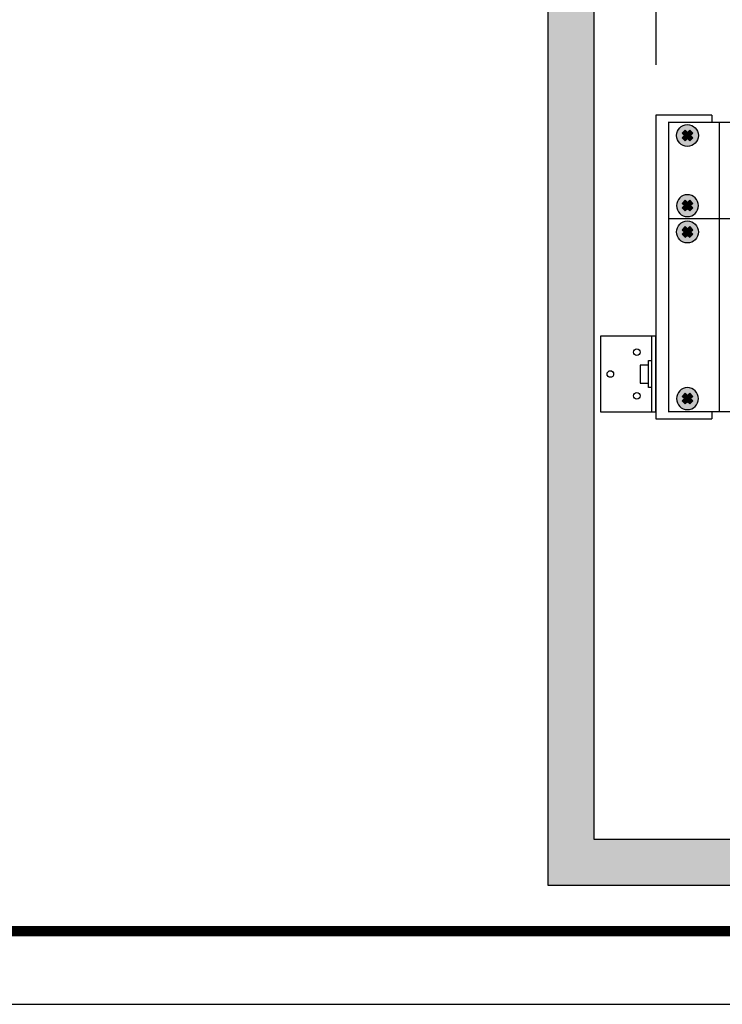
# Model space of a CAD drawing. Extents: x 45009 to 831970, y -14642 to 527319.
# Drawn here: x 203925 to 208730, y 350243 to 356978 of the extents above; entities that cross this region are included whole.
import ezdxf

# ---------------------------------------------------------------- set-up
doc = ezdxf.new("R2010")
doc.units = 0
doc.header["$LTSCALE"] = 100
doc.header["$MEASUREMENT"] = 0
doc.linetypes.add('$AUDIT_BAD_LTYPE2', pattern=[0, 0, 0])
doc.linetypes.add('штриховая', pattern=[19.05, 12.7, -6.35])
doc.layers.get('0').update_dxf_attribs({"linetype": 'CONTINUOUS'})

# ---------------------------------------------------------------- blocks, each defined once
blk = doc.blocks.new('рамка А1')
at = {"color": 7, "linetype": '$AUDIT_BAD_LTYPE2', "lineweight": 25}
blk.add_lwpolyline([(0, 0), (841, 0), (841, 594), (0, 594)], close=True, dxfattribs=at)
at = {"const_width": 0.7}
blk.add_lwpolyline([(20, 589), (836, 589), (836, 5), (20, 5)], close=True, dxfattribs=at)
blk = doc.blocks.new('*U1197')
at = {"true_color": 0xc7c7c7}
h = blk.add_hatch(color=9, dxfattribs=at)
h.set_gradient(color1=(93, 101, 98), color2=(179, 179, 179), tint=0.43, name='SPHERICAL')
h.paths.add_polyline_path([(10, 5, 1), (0, 5, 1)])
h.paths.add_polyline_path([(3.98, 2.56), (2.56, 3.98), (3.59, 5), (2.56, 6.02), (3.98, 7.44), (5, 6.41), (6.02, 7.44), (7.44, 6.02), (6.41, 5), (7.44, 3.98), (6.02, 2.56), (5, 3.59)], flags=16)
h = blk.add_hatch(color=250)
h.set_gradient(color1=(39, 42, 41), color2=(103, 113, 116), tint=0.43, name='SPHERICAL')
h.paths.add_polyline_path([(5, 6.41), (3.98, 7.44), (2.56, 6.02), (3.59, 5), (2.56, 3.98), (3.98, 2.56), (5, 3.59), (6.02, 2.56), (7.44, 3.98), (6.41, 5), (7.44, 6.02), (6.02, 7.44)])
at = {"color": 49, "lineweight": 25, "true_color": 0x474747}
blk.add_lwpolyline([(6.41, 5), (7.44, 6.02), (6.02, 7.44), (5, 6.41), (3.98, 7.44), (2.56, 6.02), (3.59, 5), (2.56, 3.98), (3.98, 2.56), (5, 3.59), (6.02, 2.56), (7.44, 3.98), (6.41, 5)], dxfattribs=at)
blk.add_circle((5, 5), 5, dxfattribs=at)
blk = doc.blocks.new('*U1207')
at = {"const_width": 0.6}
blk.add_lwpolyline([(0, 0), (482, 0), (482, 44), (0, 44)], close=True, dxfattribs=at)
blk.add_lwpolyline([(23, 0), (23, 44)], dxfattribs=at)
at = {"lineweight": 25}
blk.add_blockref('*U1197', (3.5, 33), dxfattribs=at)
at = {"lineweight": 25, "xscale": -1, "rotation": 180}
blk.add_blockref('*U1197', (3.5, 11), dxfattribs=at)
blk = doc.blocks.new('*U1208')
blk.add_blockref('*U1207', (0, 0))
blk = doc.blocks.new('*U1211')
at = {"true_color": 0xc7c7c7}
h = blk.add_hatch(color=9, dxfattribs=at)
h.set_gradient(color1=(93, 101, 98), color2=(179, 179, 179), tint=0.43, name='SPHERICAL')
h.paths.add_polyline_path([(10, 5, 1), (0, 5, 1)])
h.paths.add_polyline_path([(3.98, 2.56), (2.56, 3.98), (3.59, 5), (2.56, 6.02), (3.98, 7.44), (5, 6.41), (6.02, 7.44), (7.44, 6.02), (6.41, 5), (7.44, 3.98), (6.02, 2.56), (5, 3.59)], flags=16)
h = blk.add_hatch(color=250)
h.set_gradient(color1=(39, 42, 41), color2=(103, 113, 116), tint=0.43, name='SPHERICAL')
h.paths.add_polyline_path([(5, 6.41), (3.98, 7.44), (2.56, 6.02), (3.59, 5), (2.56, 3.98), (3.98, 2.56), (5, 3.59), (6.02, 2.56), (7.44, 3.98), (6.41, 5), (7.44, 6.02), (6.02, 7.44)])
at = {"color": 49, "lineweight": 25, "true_color": 0x474747}
blk.add_lwpolyline([(6.41, 5), (7.44, 6.02), (6.02, 7.44), (5, 6.41), (3.98, 7.44), (2.56, 6.02), (3.59, 5), (2.56, 3.98), (3.98, 2.56), (5, 3.59), (6.02, 2.56), (7.44, 3.98), (6.41, 5)], dxfattribs=at)
blk.add_circle((5, 5), 5, dxfattribs=at)
blk = doc.blocks.new('*U1228')
at = {"const_width": 0.6}
blk.add_lwpolyline([(0, 0), (482, 0), (482, 88), (0, 88)], close=True, dxfattribs=at)
blk.add_lwpolyline([(23, 0), (23, 88)], dxfattribs=at)
at = {"lineweight": 25}
blk.add_blockref('*U1211', (3.5, 77), dxfattribs=at)
at = {"lineweight": 25, "xscale": -1, "rotation": 180}
blk.add_blockref('*U1211', (3.5, 11), dxfattribs=at)
blk = doc.blocks.new('*U1229')
blk.add_blockref('*U1228', (2532.32, 1151.71))

msp = doc.modelspace()

# ---------------------------------------------------------------- hatches: boundary and pattern name
at = {"lineweight": 25}
h = msp.add_hatch(color=251, dxfattribs=at)
h.set_gradient(color1=(62, 64, 59), color2=(90, 93, 86), tint=0.46, name='INVHEMISPHERICAL')
h.paths.add_polyline_path([(207538.7, 361555.7), (217288.7, 361555.7), (217288.7, 351055.7), (207538.7, 351055.7)])
h.paths.add_polyline_path([(207854.5, 361240), (216973, 361240), (216973, 351371.5), (207854.5, 351371.5)], flags=16)

# ---------------------------------------------------------------- linework, layer by layer
at = {"color": 252, "lineweight": 30}
for p, q in [((208275.1, 356324.4), (208275.1, 354248.2)), ((208658.1, 356324.4), (208275.1, 356324.4)), ((208658.1, 356324.4), (208658.1, 356276.4)), ((208658.1, 356324.4), (208658.1, 356280.1)), ((208245.1, 354813), (208245.1, 354296.4)), ((208658.1, 354300.1), (208658.1, 354248.2)), ((208275.1, 354248.2), (208658.1, 354248.2))]:
    msp.add_line(p, q, dxfattribs=at)
at = {"lineweight": 30}
for points in [[(207538.7, 361555.7), (217288.7, 361555.7), (217288.7, 351055.7), (207538.7, 351055.7)], [(207854.5, 361240), (216973, 361240), (216973, 351371.5), (207854.5, 351371.5)]]:
    msp.add_lwpolyline(points, close=True, dxfattribs=at)
at = {"color": 252, "linetype": 'штриховая', "lineweight": 30}
msp.add_lwpolyline([(208275.1, 359845.4), (208275.1, 356324.4)], dxfattribs=at)
at = {"color": 252, "lineweight": 30}
for points in [[(208275.1, 354813), (207897.8, 354813), (207897.8, 354296.4), (208275.1, 354296.4)], [(208226.4, 354614.7), (208167.5, 354614.7), (208167.5, 354492.8), (208226.4, 354492.8)], [(208245.1, 354462.2), (208226.4, 354462.2), (208226.4, 354647.3), (208245.1, 354647.3)]]:
    msp.add_lwpolyline(points, close=True, dxfattribs=at)
for centre in [(208145.2, 354704.7), (207964.4, 354554.7), (208145.2, 354404.7)]:
    msp.add_circle(centre, 22.5, dxfattribs=at)

# ---------------------------------------------------------------- block references
at = {"color": 0, "lineweight": 50, "xscale": 100, "yscale": 100, "zscale": 100}
msp.add_blockref('рамка А1', (184980.6, 350243.4), dxfattribs=at)
at = {"xscale": 15, "yscale": 15, "zscale": 15}
for name, p in [('*U1208', (208364.1, 355616.4)), ('*U1229', (170379.3, 337020.8))]:
    msp.add_blockref(name, p, dxfattribs=at)

doc.saveas('drawing.dxf')
